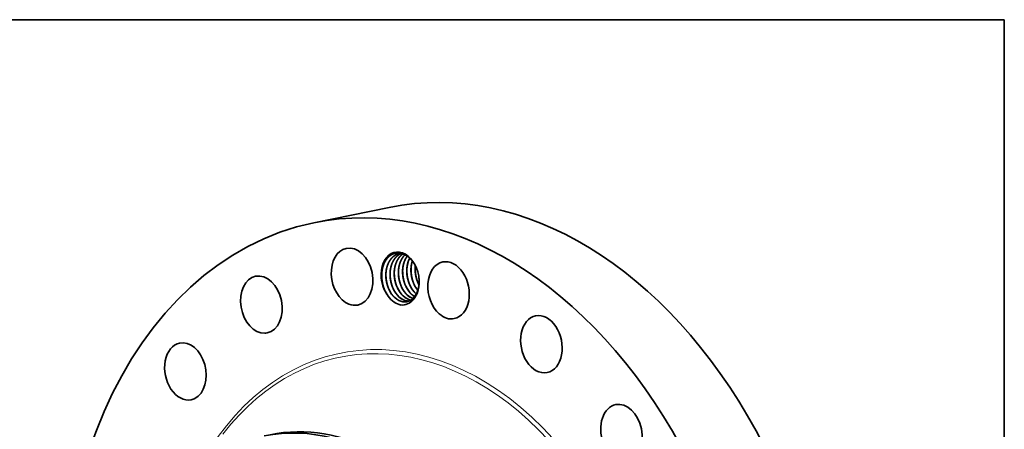
# Model space of a CAD drawing. Extents: x 0 to 10.8, y 0 to 8.2.
# Drawn here: x 6.5 to 10.8, y 6.5 to 8.2 of the extents above; entities that cross this region are included whole.
import ezdxf

# ---------------------------------------------------------------- set-up
doc = ezdxf.new("R2010")
doc.units = 0
doc.header["$MEASUREMENT"] = 0
doc.layers.get('0').update_dxf_attribs({"lineweight": 13})
doc.layers.add('1', color=7, linetype='Continuous', lineweight=13)

msp = doc.modelspace()

# ---------------------------------------------------------------- linework, layer by layer
at = {"color": 7, "lineweight": 35, "ltscale": 0.008345}
msp.add_line((7.7503, 7.369), (8.0774, 7.4357), dxfattribs=at)
at = {"color": 7, "lineweight": 35, "ltscale": 0.03937}
for points in [[(8.1308, 7.2361, 0.040929), (8.1215, 7.235)], [(8.1912, 7.1827, 0.016976), (8.1905, 7.1733)], [(8.2043, 7.1048, 0.010592), (8.2068, 7.0999)], [(8.0602, 7.0726, 0.046422), (8.0731, 7.0507)], [(8.1744, 7.0591, 0.052081), (8.1878, 7.049)], [(8.1746, 7.0592, 0.051549), (8.1879, 7.0492)], [(8.1926, 7.0628, 0.00962), (8.1951, 7.0606)], [(8.1928, 7.0629, 0.009088), (8.1952, 7.0607)], [(8.1368, 7.0263, 0.090113), (8.1546, 7.0265)], [(8.1372, 7.0261, 0.087571), (8.1545, 7.0265)], [(8.155, 7.03, 0.041909), (8.1636, 7.0293)], [(8.1554, 7.0298, 0.039315), (8.1634, 7.0292)], [(8.1818, 7.0353, 0.022368), (8.19, 7.0522)]]:
    msp.add_lwpolyline(points, format="xyb", dxfattribs=at)
for centre, major_axis, ratio, start_param, end_param in [((8.5005, 5.3597), (0.4232, -2.076), 0.705219, 0.825398, 3.141577), ((8.1735, 5.293), (0.4232, -2.076), 0.705219, 0.825398, 3.141577), ((8.1735, 5.293), (0.4232, -2.076), 0.705219, 3.141577, 6.283169), ((7.9162, 7.1351), (0.0251, -0.123), 0.705219, 3.141631, 5.851946), ((7.9162, 7.1351), (0.0251, -0.123), 0.705219, 0.000039, 3.141631), ((8.1252, 7.1282), (0.0229, -0.1126), 0.705219, 1.673332, 5.319077), ((8.1269, 7.1276), (0.0219, -0.1092), 0.714635, 2.386644, 2.878546), ((8.2324, 7.1475), (0.0189, -0.1061), 0.716483, 3.892563, 4.411965), ((8.2491, 7.1519), (0.0175, -0.1051), 0.712573, 4.087977, 4.425845), ((8.3354, 7.076), (0.0251, -0.123), 0.705219, 3.141602, 5.537787), ((8.3354, 7.076), (0.0251, -0.123), 0.705219, 0.000009, 3.141602), ((7.5223, 7.0139), (0.0251, -0.123), 0.705219, 6.283127, 9.424719), ((8.1269, 7.125), (0.0219, -0.1117), 0.706239, 4.386532, 5.058891), ((8.1252, 7.1282), (0.0229, -0.1126), 0.705219, 1.468808, 1.673332), ((7.5223, 7.0139), (0.0251, -0.123), 0.705219, 3.141534, 6.166105), ((8.1252, 7.1282), (0.0229, -0.1126), 0.705219, 0.473105, 1.468808), ((8.1357, 7.1277), (0.0184, -0.1014), 0.692039, 5.08588, 5.542304), ((8.1539, 7.1314), (0.0184, -0.1014), 0.692045, 5.085999, 5.542392), ((8.1721, 7.1351), (0.0184, -0.1014), 0.692039, 5.08588, 5.542304), ((8.1902, 7.1388), (0.0184, -0.1014), 0.69204, 5.085885, 5.542307), ((8.2084, 7.1425), (0.0184, -0.1014), 0.692039, 5.085883, 5.542306), ((8.2266, 7.1462), (0.0184, -0.1014), 0.692039, 5.085883, 5.542306), ((8.2449, 7.1501), (0.0182, -0.1016), 0.692502, 5.088001, 5.39471), ((7.9162, 7.1351), (0.0251, -0.123), 0.705219, 5.851946, 6.283224), ((8.1289, 7.126), (0.0223, -0.1137), 0.713158, 5.288483, 6.006919), ((8.1346, 7.1258), (0.0196, -0.0994), 0.691788, 5.526024, 6.041594), ((8.1348, 7.1251), (0.0199, -0.0985), 0.693934, 5.52007, 6.028315), ((8.1528, 7.1295), (0.0196, -0.0994), 0.691788, 5.526024, 6.041594), ((8.153, 7.1288), (0.0199, -0.0985), 0.693934, 5.52007, 6.028316), ((8.1217, 7.1267), (0.025, -0.1133), 0.707513, 6.058927, 6.778231), ((8.171, 7.1332), (0.0196, -0.0994), 0.691786, 5.526035, 6.019047), ((8.1712, 7.1325), (0.0199, -0.0986), 0.69386, 5.520404, 6.013572), ((8.1344, 7.1248), (0.0201, -0.0983), 0.694323, 6.282552, 6.891938), ((8.1892, 7.1369), (0.0196, -0.0993), 0.691837, 5.525772, 5.878183), ((8.1895, 7.1368), (0.0196, -0.0991), 0.693029, 5.524812, 5.87566), ((8.1318, 7.1295), (0.0211, -0.1033), 0.705219, 0.59398, 0.675426), ((8.3354, 7.076), (0.0251, -0.123), 0.705219, 5.537787, 6.283194), ((8.7387, 6.8423), (0.0251, -0.123), 0.705219, 6.283145, 9.424738), ((8.7387, 6.8423), (0.0251, -0.123), 0.705219, 3.141552, 5.223627), ((7.5223, 7.0139), (0.0251, -0.123), 0.705219, 6.166105, 6.283127), ((7.1921, 6.7243), (0.0251, -0.123), 0.705219, 3.141588, 6.283181), ((7.1921, 6.7243), (0.0251, -0.123), 0.705219, 0.197079, 3.141588), ((8.7387, 6.8423), (0.0251, -0.123), 0.705219, 5.223627, 6.283145), ((7.1921, 6.7243), (0.0251, -0.123), 0.705219, 6.283181, 6.480264), ((9.0866, 6.457), (0.0251, -0.123), 0.705219, 6.283181, 9.424773), ((9.0866, 6.457), (0.0251, -0.123), 0.705219, 3.141588, 4.909468), ((7.7374, 5.2041), (-0.2327, 1.1415), 0.705219, 1.825398, 8.108583), ((7.7856, 5.2139), (-0.2508, 1.2302), 0.705219, 4.96699, 6.283169), ((7.8114, 5.2192), (0.2508, -1.2302), 0.705219, 6.283169, 9.424762)]:
    msp.add_ellipse(centre, major_axis=major_axis, ratio=ratio, start_param=start_param, end_param=end_param, dxfattribs=at)
at = {"color": 7, "lineweight": 13, "ltscale": 0.03937}
for centre, major_axis, start_param, end_param in [((8.1735, 5.293), (0.3079, -1.5105), 5.609946, 10.098017), ((8.1665, 5.2916), (0.3046, -1.4941), 5.731401, 9.976541)]:
    msp.add_ellipse(centre, major_axis=major_axis, ratio=0.705219, start_param=start_param, end_param=end_param, dxfattribs=at)
at = {"color": 7, "lineweight": 35, "ltscale": 0.03937}
for points, knots in [([(8.126, 7.2371), (8.1192, 7.2382), (8.1123, 7.2384), (8.1055, 7.2375), (8.097, 7.2351), (8.0891, 7.2312), (8.0875, 7.2302), (8.0843, 7.2283), (8.0811, 7.2261), (8.0796, 7.2249), (8.0745, 7.2207), (8.0697, 7.2158), (8.0666, 7.212), (8.0633, 7.2072), (8.0603, 7.2021), (8.0599, 7.2015), (8.0579, 7.1978), (8.0559, 7.1938), (8.0544, 7.1903), (8.0523, 7.1848), (8.0506, 7.1794), (8.0501, 7.1776), (8.0494, 7.1752), (8.0488, 7.1728), (8.0487, 7.1722), (8.0475, 7.1668), (8.0465, 7.1613), (8.0458, 7.1563), (8.0454, 7.1512), (8.0452, 7.1461)], [0, 0, 0, 0, 0, 0, 43.498101, 43.498101, 43.498101, 55.194202, 55.194202, 55.194202, 67.049066, 67.049066, 67.049066, 95.272991, 95.272991, 95.272991, 99.368751, 99.368751, 99.368751, 117.943098, 117.943098, 117.943098, 127.113532, 127.113532, 127.113532, 130.170363, 130.170363, 130.170363, 154.127579, 154.127579, 154.127579, 154.127579, 154.127579, 154.127579]), ([(8.1215, 7.235), (8.1167, 7.234), (8.112, 7.2325), (8.1074, 7.2305), (8.1014, 7.2271), (8.0959, 7.2228), (8.0944, 7.2216), (8.0899, 7.2176), (8.0858, 7.213), (8.0832, 7.2097), (8.0799, 7.205), (8.077, 7.1999), (8.0763, 7.1986), (8.0746, 7.1953), (8.0729, 7.1918), (8.072, 7.1896), (8.0703, 7.1853), (8.0688, 7.1808), (8.0681, 7.1785), (8.0671, 7.1751), (8.0663, 7.1717), (8.066, 7.1704), (8.0649, 7.1653), (8.0641, 7.1601), (8.0636, 7.1561), (8.063, 7.1492), (8.0629, 7.1423), (8.0629, 7.1394), (8.0633, 7.1258), (8.0653, 7.1121), (8.0678, 7.1014), (8.0725, 7.0876), (8.0788, 7.0748), (8.0805, 7.0716), (8.0852, 7.0635), (8.0906, 7.0561), (8.0941, 7.0518), (8.0978, 7.0479), (8.1017, 7.0443)], [0, 0, 0, 0, 0, 0, 8.732774, 8.732774, 8.732774, 12.085719, 12.085719, 12.085719, 19.004598, 19.004598, 19.004598, 21.400028, 21.400028, 21.400028, 24.848502, 24.848502, 24.848502, 28.281093, 28.281093, 28.281093, 30.157264, 30.157264, 30.157264, 36.048241, 36.048241, 36.048241, 40.163647, 40.163647, 40.163647, 55.639995, 55.639995, 55.639995, 61.118327, 61.118327, 61.118327, 69.716445, 69.716445, 69.716445, 69.716445, 69.716445, 69.716445]), ([(8.1216, 7.235), (8.1168, 7.2341), (8.1121, 7.2325), (8.1075, 7.2305), (8.0999, 7.2261), (8.0929, 7.2203), (8.0901, 7.2175), (8.0859, 7.213), (8.0822, 7.2079), (8.081, 7.2061), (8.0794, 7.2037), (8.0779, 7.2012), (8.0776, 7.2005), (8.0768, 7.1992), (8.0761, 7.1979), (8.0757, 7.1972), (8.0744, 7.1945), (8.0731, 7.1918), (8.0722, 7.1896), (8.0705, 7.1853), (8.069, 7.1808), (8.0683, 7.1786), (8.0673, 7.1751), (8.0665, 7.1717), (8.0662, 7.1704), (8.0651, 7.1652), (8.0643, 7.1599), (8.0638, 7.1557), (8.0635, 7.1516), (8.0633, 7.1474)], [0, 0, 0, 0, 0, 0, 8.733778, 8.733778, 8.733778, 15.516066, 15.516066, 15.516066, 19.012273, 19.012273, 19.012273, 20.208032, 20.208032, 20.208032, 21.403792, 21.403792, 21.403792, 24.778083, 24.778083, 24.778083, 28.259136, 28.259136, 28.259136, 30.108743, 30.108743, 30.108743, 36.188426, 36.188426, 36.188426, 36.188426, 36.188426, 36.188426]), ([(8.1307, 7.2361), (8.1273, 7.2348), (8.1239, 7.2332), (8.1206, 7.2313), (8.1159, 7.2281), (8.1115, 7.2243), (8.11, 7.223), (8.1064, 7.2194), (8.1031, 7.2155), (8.1011, 7.213), (8.0987, 7.2095), (8.0964, 7.2058), (8.0959, 7.2048), (8.0946, 7.2025), (8.0933, 7.2002), (8.0926, 7.1988), (8.091, 7.1954), (8.0896, 7.1919), (8.0888, 7.1898), (8.0876, 7.1865), (8.0866, 7.1832), (8.0862, 7.182), (8.0857, 7.1803), (8.0852, 7.1785), (8.0851, 7.1779), (8.0848, 7.1767), (8.0845, 7.1755), (8.0844, 7.1749), (8.0831, 7.1691), (8.0821, 7.1632), (8.0815, 7.1577), (8.081, 7.1494), (8.0811, 7.141), (8.0812, 7.1381), (8.082, 7.1264), (8.0839, 7.1146), (8.086, 7.1059), (8.0893, 7.0957), (8.0934, 7.086), (8.0942, 7.0843), (8.0987, 7.0748), (8.104, 7.066), (8.1088, 7.0593), (8.1141, 7.0533), (8.1199, 7.048)], [0, 0, 0, 0, 0, 0, 6.583821, 6.583821, 6.583821, 9.963405, 9.963405, 9.963405, 15.169697, 15.169697, 15.169697, 16.932739, 16.932739, 16.932739, 19.336573, 19.336573, 19.336573, 22.558376, 22.558376, 22.558376, 24.389617, 24.389617, 24.389617, 25.305259, 25.305259, 25.305259, 26.220901, 26.220901, 26.220901, 34.156356, 34.156356, 34.156356, 38.308877, 38.308877, 38.308877, 50.985876, 50.985876, 50.985876, 53.752159, 53.752159, 53.752159, 66.392945, 66.392945, 66.392945, 66.392945, 66.392945, 66.392945]), ([(8.1308, 7.2361), (8.1291, 7.2355), (8.1275, 7.2348), (8.1259, 7.234), (8.1195, 7.2306), (8.1134, 7.2262), (8.1091, 7.2224), (8.1025, 7.215), (8.0969, 7.2065), (8.0948, 7.2029), (8.0891, 7.1914), (8.085, 7.1787), (8.083, 7.1697), (8.0819, 7.1605), (8.0815, 7.1511)], [0, 0, 0, 0, 0, 0, 3.18597, 3.18597, 3.18597, 12.88338, 12.88338, 12.88338, 19.473092, 19.473092, 19.473092, 33.042112, 33.042112, 33.042112, 33.042112, 33.042112, 33.042112]), ([(8.1376, 7.2341), (8.1328, 7.2309), (8.1282, 7.2271), (8.1239, 7.2228), (8.1186, 7.2162), (8.1142, 7.2088), (8.1131, 7.2069), (8.1109, 7.2029), (8.109, 7.1986), (8.1081, 7.1965), (8.1045, 7.1871), (8.1018, 7.1772), (8.1004, 7.1693), (8.0993, 7.1585), (8.0992, 7.1475), (8.0993, 7.1446), (8.0995, 7.1388), (8.1001, 7.133), (8.1004, 7.1301), (8.1022, 7.1174), (8.1054, 7.105), (8.1086, 7.0957), (8.114, 7.0836), (8.1207, 7.0726), (8.1226, 7.0696), (8.1266, 7.064), (8.131, 7.0588), (8.1333, 7.0563), (8.1356, 7.0539), (8.138, 7.0517)], [0, 0, 0, 0, 0, 0, 10.120823, 10.120823, 10.120823, 13.655852, 13.655852, 13.655852, 17.334615, 17.334615, 17.334615, 29.040995, 29.040995, 29.040995, 33.173074, 33.173074, 33.173074, 37.392087, 37.392087, 37.392087, 51.398602, 51.398602, 51.398602, 56.742129, 56.742129, 56.742129, 62.068284, 62.068284, 62.068284, 62.068284, 62.068284, 62.068284]), ([(8.1377, 7.234), (8.1364, 7.2332), (8.1351, 7.2323), (8.1339, 7.2313), (8.1288, 7.2274), (8.1242, 7.2227), (8.121, 7.2189), (8.1175, 7.214), (8.1144, 7.2088), (8.114, 7.2081), (8.1122, 7.2049), (8.1106, 7.2016), (8.1094, 7.199), (8.1075, 7.1945), (8.1059, 7.1898), (8.1052, 7.1879), (8.1044, 7.1851), (8.1037, 7.1823), (8.1034, 7.1814), (8.102, 7.1757), (8.1009, 7.1698), (8.1003, 7.1649), (8.0998, 7.1598), (8.0996, 7.1548)], [0, 0, 0, 0, 0, 0, 2.736729, 2.736729, 2.736729, 11.044899, 11.044899, 11.044899, 12.443446, 12.443446, 12.443446, 16.716761, 16.716761, 16.716761, 19.633793, 19.633793, 19.633793, 21.077339, 21.077339, 21.077339, 28.396838, 28.396838, 28.396838, 28.396838, 28.396838, 28.396838]), ([(8.1463, 7.2303), (8.1434, 7.2275), (8.1406, 7.2244), (8.1379, 7.2211), (8.1347, 7.2164), (8.1317, 7.2114), (8.131, 7.2101), (8.1292, 7.2068), (8.1276, 7.2033), (8.1267, 7.2011), (8.1249, 7.1967), (8.1234, 7.1922), (8.1227, 7.19), (8.1217, 7.1866), (8.1209, 7.1831), (8.1206, 7.1819), (8.1201, 7.1794), (8.1196, 7.1769), (8.1194, 7.1757), (8.1183, 7.169), (8.1176, 7.1621), (8.1173, 7.1565), (8.1174, 7.1401), (8.1197, 7.1236), (8.1222, 7.113), (8.1269, 7.0991), (8.1331, 7.0863), (8.1348, 7.0831), (8.1396, 7.0749), (8.145, 7.0674), (8.1485, 7.063), (8.1523, 7.059), (8.1562, 7.0554)], [0, 0, 0, 0, 0, 0, 6.940326, 6.940326, 6.940326, 9.321736, 9.321736, 9.321736, 12.79445, 12.79445, 12.79445, 16.206744, 16.206744, 16.206744, 18.086102, 18.086102, 18.086102, 19.965461, 19.965461, 19.965461, 28.090469, 28.090469, 28.090469, 43.567316, 43.567316, 43.567316, 49.045388, 49.045388, 49.045388, 57.763604, 57.763604, 57.763604, 57.763604, 57.763604, 57.763604]), ([(8.1464, 7.2302), (8.1434, 7.2274), (8.1406, 7.2242), (8.1379, 7.2209), (8.1351, 7.2167), (8.1324, 7.2123), (8.1321, 7.2116), (8.1313, 7.2103), (8.1306, 7.209), (8.1303, 7.2083), (8.1285, 7.2047), (8.1268, 7.201), (8.1255, 7.1979), (8.1241, 7.1939), (8.1229, 7.1899), (8.1227, 7.1891), (8.1222, 7.1875), (8.1218, 7.186), (8.1216, 7.1852), (8.1202, 7.1795), (8.1192, 7.1738), (8.1185, 7.1687), (8.118, 7.1636), (8.1178, 7.1585)], [0, 0, 0, 0, 0, 0, 7.0586, 7.0586, 7.0586, 8.250381, 8.250381, 8.250381, 9.442163, 9.442163, 9.442163, 14.346975, 14.346975, 14.346975, 15.57698, 15.57698, 15.57698, 16.806986, 16.806986, 16.806986, 24.240694, 24.240694, 24.240694, 24.240694, 24.240694, 24.240694]), ([(8.156, 7.2244), (8.1554, 7.2236), (8.1547, 7.2227), (8.1541, 7.2218), (8.1529, 7.22), (8.1517, 7.2181), (8.1511, 7.2172), (8.1498, 7.2149), (8.1485, 7.2126), (8.1478, 7.2112), (8.1457, 7.2068), (8.1437, 7.2021), (8.1425, 7.1988), (8.141, 7.1944), (8.1398, 7.1899), (8.1395, 7.1888), (8.138, 7.1825), (8.1369, 7.176), (8.1362, 7.1707), (8.1356, 7.1624), (8.1356, 7.1541), (8.1357, 7.1512), (8.1363, 7.1375), (8.1386, 7.1238), (8.1414, 7.1133), (8.1463, 7.0996), (8.1528, 7.0871), (8.1546, 7.0839), (8.1592, 7.0765), (8.1643, 7.0696), (8.1675, 7.0658), (8.1709, 7.0623), (8.1744, 7.0591)], [0, 0, 0, 0, 0, 0, 1.777326, 1.777326, 1.777326, 3.559098, 3.559098, 3.559098, 5.96406, 5.96406, 5.96406, 11.047124, 11.047124, 11.047124, 12.838878, 12.838878, 12.838878, 20.705865, 20.705865, 20.705865, 24.843747, 24.843747, 24.843747, 40.313041, 40.313041, 40.313041, 45.770718, 45.770718, 45.770718, 53.519208, 53.519208, 53.519208, 53.519208, 53.519208, 53.519208]), ([(8.1561, 7.2244), (8.1551, 7.2229), (8.1541, 7.2215), (8.1531, 7.22), (8.1518, 7.218), (8.1506, 7.2159), (8.1503, 7.2153), (8.1487, 7.2126), (8.1473, 7.2098), (8.1462, 7.2074), (8.144, 7.2024), (8.1422, 7.1972), (8.1413, 7.1946), (8.1404, 7.1913), (8.1396, 7.1881), (8.1394, 7.1874), (8.1382, 7.1822), (8.1372, 7.1768), (8.1366, 7.1719), (8.1362, 7.1671), (8.136, 7.1622)], [0, 0, 0, 0, 0, 0, 2.905062, 2.905062, 2.905062, 3.877216, 3.877216, 3.877216, 7.832379, 7.832379, 7.832379, 11.868101, 11.868101, 11.868101, 12.867718, 12.867718, 12.867718, 19.950824, 19.950824, 19.950824, 19.950824, 19.950824, 19.950824]), ([(8.1665, 7.2159), (8.1659, 7.2147), (8.1653, 7.2134), (8.1647, 7.2122), (8.1632, 7.2089), (8.1618, 7.2055), (8.161, 7.2034), (8.1599, 7.2001), (8.1589, 7.1968), (8.1586, 7.1956), (8.1579, 7.1932), (8.1573, 7.1908), (8.157, 7.1896), (8.1556, 7.1831), (8.1546, 7.1765), (8.1541, 7.171), (8.1535, 7.1597), (8.1541, 7.1483), (8.1547, 7.1424), (8.1564, 7.1307), (8.1593, 7.1192), (8.1611, 7.1136), (8.1644, 7.1045), (8.1683, 7.0959), (8.17, 7.0926), (8.1749, 7.0839), (8.1804, 7.0758), (8.1842, 7.0711), (8.1883, 7.0667), (8.1926, 7.0628)], [0, 0, 0, 0, 0, 0, 2.150281, 2.150281, 2.150281, 5.361082, 5.361082, 5.361082, 7.218603, 7.218603, 7.218603, 9.076125, 9.076125, 9.076125, 17.067592, 17.067592, 17.067592, 25.454949, 25.454949, 25.454949, 33.897052, 33.897052, 33.897052, 39.389496, 39.389496, 39.389496, 48.819704, 48.819704, 48.819704, 48.819704, 48.819704, 48.819704]), ([(8.2019, 7.1555), (8.2006, 7.16), (8.1992, 7.1644), (8.1976, 7.1688), (8.1941, 7.1773), (8.1899, 7.1853), (8.1877, 7.1892), (8.1823, 7.198), (8.1761, 7.206), (8.1724, 7.2103), (8.1685, 7.2143), (8.1644, 7.2178)], [0, 0, 0, 0, 0, 0, 22.195362, 22.195362, 22.195362, 44.385762, 44.385762, 44.385762, 73.898879, 73.898879, 73.898879, 73.898879, 73.898879, 73.898879]), ([(8.178, 7.2034), (8.1776, 7.2022), (8.1772, 7.201), (8.1769, 7.1998), (8.1764, 7.198), (8.1759, 7.1962), (8.1758, 7.1956), (8.1742, 7.1893), (8.1731, 7.1828), (8.1724, 7.1768), (8.1719, 7.168), (8.172, 7.1592), (8.1721, 7.1564), (8.1728, 7.1453), (8.1746, 7.1342), (8.1765, 7.1259), (8.1798, 7.1153), (8.184, 7.1052), (8.1851, 7.1027), (8.1886, 7.0954), (8.1925, 7.0885), (8.1954, 7.0841), (8.1985, 7.0799), (8.2017, 7.076)], [0, 0, 0, 0, 0, 0, 1.839825, 1.839825, 1.839825, 2.75976, 2.75976, 2.75976, 11.547087, 11.547087, 11.547087, 15.519475, 15.519475, 15.519475, 27.499413, 27.499413, 27.499413, 31.458226, 31.458226, 31.458226, 39.422055, 39.422055, 39.422055, 39.422055, 39.422055, 39.422055]), ([(8.0604, 7.072), (8.054, 7.0858), (8.0491, 7.1006), (8.046, 7.1159), (8.0447, 7.1315), (8.0452, 7.1469), (8.0452, 7.1469), (8.0452, 7.1469), (8.0452, 7.1469)], [0, 0, 0, 0, 0, 0, 17.304838, 17.304838, 17.304838, 17.310027, 17.310027, 17.310027, 17.310027, 17.310027, 17.310027]), ([(8.0633, 7.1474), (8.0631, 7.1432), (8.0631, 7.139), (8.0632, 7.1347), (8.0642, 7.1206), (8.0668, 7.1064), (8.0695, 7.0968), (8.073, 7.0876), (8.0771, 7.0789)], [0, 0, 0, 0, 0, 0, 6.07734, 6.07734, 6.07734, 20.290253, 20.290253, 20.290253, 20.290253, 20.290253, 20.290253]), ([(8.0779, 7.0771), (8.0719, 7.0905), (8.0673, 7.1047), (8.0643, 7.1195), (8.063, 7.1345), (8.0634, 7.1493), (8.0634, 7.1493), (8.0634, 7.1493), (8.0634, 7.1493)], [0, 0, 0, 0, 0, 0, 16.672185, 16.672185, 16.672185, 16.677096, 16.677096, 16.677096, 16.677096, 16.677096, 16.677096]), ([(8.0815, 7.1511), (8.0813, 7.1469), (8.0813, 7.1427), (8.0814, 7.1384), (8.0824, 7.1243), (8.085, 7.1103), (8.0877, 7.1006), (8.0911, 7.0913), (8.0953, 7.0826)], [0, 0, 0, 0, 0, 0, 6.075828, 6.075828, 6.075828, 20.28877, 20.28877, 20.28877, 20.28877, 20.28877, 20.28877]), ([(8.0961, 7.0808), (8.09, 7.0942), (8.0855, 7.1084), (8.0825, 7.1232), (8.0811, 7.1382), (8.0816, 7.153), (8.0816, 7.153), (8.0816, 7.153), (8.0816, 7.153)], [0, 0, 0, 0, 0, 0, 16.672224, 16.672224, 16.672224, 16.677135, 16.677135, 16.677135, 16.677135, 16.677135, 16.677135]), ([(8.0996, 7.1548), (8.0995, 7.1506), (8.0994, 7.1464), (8.0996, 7.1421), (8.1005, 7.128), (8.1032, 7.1139), (8.1059, 7.1042), (8.1093, 7.095), (8.1134, 7.0863)], [0, 0, 0, 0, 0, 0, 6.07734, 6.07734, 6.07734, 20.290251, 20.290251, 20.290251, 20.290251, 20.290251, 20.290251]), ([(8.1143, 7.0845), (8.1082, 7.0979), (8.1036, 7.1121), (8.1006, 7.1269), (8.0993, 7.1419), (8.0997, 7.1567), (8.0997, 7.1567), (8.0997, 7.1567), (8.0997, 7.1567)], [0, 0, 0, 0, 0, 0, 16.672183, 16.672183, 16.672183, 16.677095, 16.677095, 16.677095, 16.677095, 16.677095, 16.677095]), ([(8.1178, 7.1585), (8.1176, 7.1543), (8.1176, 7.1501), (8.1177, 7.1458), (8.1187, 7.1317), (8.1214, 7.1176), (8.1241, 7.1079), (8.1275, 7.0987), (8.1316, 7.09)], [0, 0, 0, 0, 0, 0, 6.077342, 6.077342, 6.077342, 20.290266, 20.290266, 20.290266, 20.290266, 20.290266, 20.290266]), ([(8.1325, 7.0883), (8.1264, 7.1016), (8.1218, 7.1158), (8.1188, 7.1306), (8.1175, 7.1456), (8.1179, 7.1604), (8.1179, 7.1604), (8.1179, 7.1604), (8.1179, 7.1605)], [0, 0, 0, 0, 0, 0, 16.672199, 16.672199, 16.672199, 16.67711, 16.67711, 16.67711, 16.67711, 16.67711, 16.67711]), ([(8.136, 7.1622), (8.1358, 7.158), (8.1358, 7.1538), (8.1359, 7.1496), (8.1369, 7.1354), (8.1395, 7.1213), (8.1422, 7.1116), (8.1457, 7.1024), (8.1498, 7.0937)], [0, 0, 0, 0, 0, 0, 6.077345, 6.077345, 6.077345, 20.290268, 20.290268, 20.290268, 20.290268, 20.290268, 20.290268]), ([(8.1506, 7.092), (8.1446, 7.1053), (8.14, 7.1195), (8.137, 7.1343), (8.1357, 7.1493), (8.1361, 7.1641), (8.1361, 7.1641), (8.1361, 7.1642), (8.1361, 7.1642)], [0, 0, 0, 0, 0, 0, 16.672197, 16.672197, 16.672197, 16.677108, 16.677108, 16.677108, 16.677108, 16.677108, 16.677108]), ([(8.1542, 7.1659), (8.154, 7.1617), (8.154, 7.1575), (8.1541, 7.1533), (8.1551, 7.1391), (8.1577, 7.125), (8.1604, 7.1153), (8.1638, 7.1061), (8.168, 7.0974)], [0, 0, 0, 0, 0, 0, 6.077339, 6.077339, 6.077339, 20.290252, 20.290252, 20.290252, 20.290252, 20.290252, 20.290252]), ([(8.1688, 7.0957), (8.1627, 7.109), (8.1582, 7.1232), (8.1552, 7.138), (8.1538, 7.153), (8.1543, 7.1678), (8.1543, 7.1679), (8.1543, 7.1679), (8.1543, 7.1679)], [0, 0, 0, 0, 0, 0, 16.672186, 16.672186, 16.672186, 16.677098, 16.677098, 16.677098, 16.677098, 16.677098, 16.677098]), ([(8.1723, 7.1696), (8.1722, 7.1654), (8.1721, 7.1612), (8.1723, 7.157), (8.1732, 7.1428), (8.1759, 7.1288), (8.1785, 7.1191), (8.182, 7.1099), (8.1861, 7.1011)], [0, 0, 0, 0, 0, 0, 6.075838, 6.075838, 6.075838, 20.288793, 20.288793, 20.288793, 20.288793, 20.288793, 20.288793]), ([(8.187, 7.0994), (8.1809, 7.1127), (8.1763, 7.1269), (8.1733, 7.1417), (8.172, 7.1567), (8.1724, 7.1716), (8.1724, 7.1716), (8.1724, 7.1716), (8.1724, 7.1716)], [0, 0, 0, 0, 0, 0, 16.672235, 16.672235, 16.672235, 16.677146, 16.677146, 16.677146, 16.677146, 16.677146, 16.677146]), ([(8.191, 7.183), (8.1906, 7.1796), (8.1904, 7.1762), (8.1902, 7.1728), (8.1899, 7.159), (8.1913, 7.145), (8.1933, 7.1345), (8.1971, 7.121), (8.2024, 7.1084), (8.2037, 7.1054), (8.2052, 7.1024), (8.2068, 7.0994)], [0, 0, 0, 0, 0, 0, 4.960412, 4.960412, 4.960412, 19.98079, 19.98079, 19.98079, 24.910246, 24.910246, 24.910246, 24.910246, 24.910246, 24.910246]), ([(8.1905, 7.1733), (8.1903, 7.1691), (8.1903, 7.1649), (8.1904, 7.1607), (8.1914, 7.1465), (8.1941, 7.1324), (8.1968, 7.1227), (8.2002, 7.1135), (8.2043, 7.1048)], [0, 0, 0, 0, 0, 0, 6.077339, 6.077339, 6.077339, 20.290254, 20.290254, 20.290254, 20.290254, 20.290254, 20.290254]), ([(8.2052, 7.1031), (8.1991, 7.1164), (8.1945, 7.1306), (8.1915, 7.1454), (8.1902, 7.1604), (8.1906, 7.1753), (8.1906, 7.1753), (8.1906, 7.1753), (8.1906, 7.1753)], [0, 0, 0, 0, 0, 0, 16.67219, 16.67219, 16.67219, 16.677101, 16.677101, 16.677101, 16.677101, 16.677101, 16.677101]), ([(8.1938, 7.0581), (8.1951, 7.0605), (8.1964, 7.0629), (8.1976, 7.0655), (8.1997, 7.0703), (8.2015, 7.0753), (8.2022, 7.0775), (8.2031, 7.0804), (8.2038, 7.0833), (8.204, 7.084), (8.2056, 7.0906), (8.2068, 7.0975), (8.2074, 7.1037), (8.2078, 7.1133), (8.2074, 7.1231), (8.2072, 7.1264), (8.2069, 7.1297), (8.2065, 7.133)], [0, 0, 0, 0, 0, 0, 15.977679, 15.977679, 15.977679, 27.965292, 27.965292, 27.965292, 31.961009, 31.961009, 31.961009, 63.954234, 63.954234, 63.954234, 79.982239, 79.982239, 79.982239, 79.982239, 79.982239, 79.982239])]:
    msp.add_open_spline(points, degree=5, knots=knots, dxfattribs=at)
at = {"layer": '1', "color": 7, "lineweight": 35, "ltscale": 0.03937}
for p, q in [((0.25, 8.25), (10.75, 8.25)), ((10.75, 8.25), (10.75, 0.25))]:
    msp.add_line(p, q, dxfattribs=at)

doc.saveas('drawing.dxf')
